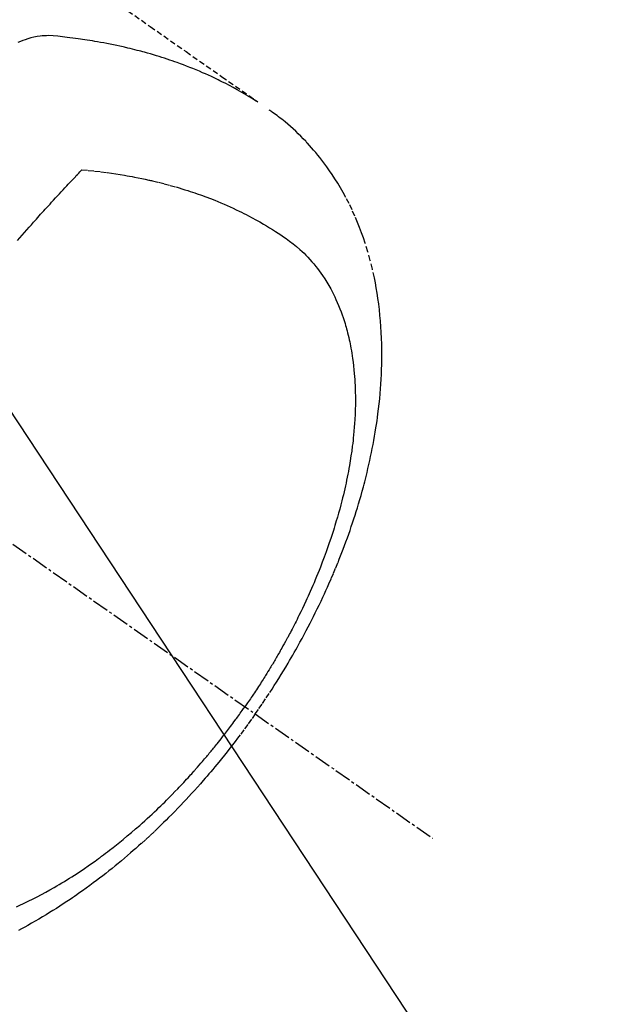
# Model space of a CAD drawing. Units: millimetres. Extents: x -109 to 26472, y -120 to 8847.
# Drawn here: x 17527 to 17554, y 6763 to 6808 of the extents above; entities that cross this region are included whole.
import ezdxf

# ---------------------------------------------------------------- set-up
doc = ezdxf.new("R2010")
doc.units = ezdxf.units.MM
doc.linetypes.add('CENTER2', pattern=[1.125, 0.75, -0.125, 0.125, -0.125])
doc.linetypes.add('HIDDEN', pattern=[0.375, 0.25, -0.125])
doc.layers.get('DEFPOINTS').update_dxf_attribs({"color": 146})
for name, color, linetype in [('150-機器', 8, 'Continuous'), ('160-文字', 254, 'Continuous'), ('166-寸法B', 11, 'Continuous')]:
    doc.layers.add(name, color=color, linetype=linetype)
doc.styles.add('KH001', font='txt')
doc.dimstyles.new('KH1xx015', dxfattribs={"dimscale": 10, "dimtxt": 3.8, "dimasz": 0.8, "dimexe": 0.3, "dimexo": 1.2, "dimgap": 0.5, "dimtad": 3, "dimdec": 1, "dimdsep": 46, "dimlunit": 6, "dimtxsty": 'KH001', "dimblk": 'DOT', "dimcen": 1, "dimdle": 1, "dimclrd": 256, "dimclre": 256, "dimclrt": 256, "dimadec": 0, "dimazin": 0, "dimtfac": 1, "dimtdec": 1, "dimtix": 1, "dimtmove": 2, "dimatfit": 3, "dimldrblk": 'CLOSEDBLANK', "dimfxl": 1, "dimtolj": 1, "dimtzin": 0, "dimlwd": -1, "dimlwe": -1, "dimarcsym": 0})
doc.dimstyles.new('KH1xx030', dxfattribs={"dimscale": 30, "dimtxt": 2, "dimasz": 0.6, "dimexe": 0.3, "dimexo": 1.2, "dimgap": 0.5, "dimtad": 3, "dimdec": 1, "dimdsep": 46, "dimlunit": 6, "dimtxsty": 'KH001', "dimblk": 'DOT', "dimcen": 1, "dimdle": 1, "dimclrd": 256, "dimclre": 256, "dimclrt": 256, "dimadec": 0, "dimazin": 0, "dimtfac": 1, "dimtdec": 1, "dimtix": 1, "dimtmove": 2, "dimatfit": 3, "dimldrblk": 'CLOSEDBLANK', "dimfxl": 1, "dimtolj": 1, "dimtzin": 0, "dimlwd": -1, "dimlwe": -1, "dimarcsym": 0})

# ---------------------------------------------------------------- blocks, each defined once
blk = doc.blocks.new('F402_H')
at = {"layer": '150-機器', "color": 13, "linetype": 'CENTER2'}
blk.add_line((0, 0), (244.018, -170.863), dxfattribs=at)
at = {"layer": '150-機器', "color": 13, "linetype": 'HIDDEN'}
for points in [[(229.496, -132.691), (231.129, -133.837), (232.764, -134.982), (234.399, -136.126), (236.034, -137.269)], [(235.962, -137.238), (235.746, -137.105), (235.528, -136.974), (235.31, -136.845), (235.09, -136.719), (234.919, -136.624), (234.746, -136.532), (234.572, -136.442), (234.397, -136.353), (234.311, -136.31), (234.224, -136.268), (234.137, -136.225), (234.05, -136.184), (233.917, -136.122), (233.784, -136.061), (233.65, -136.001), (233.516, -135.942), (233.371, -135.879), (233.225, -135.818), (233.079, -135.758), (232.932, -135.699), (232.789, -135.644), (232.647, -135.589), (232.504, -135.536), (232.36, -135.484), (232.246, -135.444), (232.132, -135.404), (232.018, -135.365), (231.903, -135.326), (231.78, -135.286), (231.657, -135.246), (231.534, -135.208), (231.41, -135.17), (231.274, -135.129), (231.138, -135.089), (231.002, -135.05), (230.865, -135.012), (230.782, -134.989), (230.698, -134.967), (230.615, -134.945), (230.531, -134.923), (230.425, -134.896), (230.318, -134.869), (230.212, -134.843), (230.105, -134.817), (230.053, -134.805), (230.001, -134.793), (229.949, -134.781), (229.897, -134.769), (229.747, -134.736), (229.597, -134.703), (229.447, -134.672), (229.296, -134.642), (229.152, -134.613), (229.007, -134.586), (228.862, -134.559), (228.717, -134.534), (228.601, -134.514), (228.485, -134.495), (228.369, -134.477), (228.253, -134.459), (228.148, -134.443), (228.042, -134.428), (227.937, -134.412), (227.832, -134.398), (227.709, -134.382), (227.587, -134.367), (227.464, -134.352), (227.342, -134.336), (227.127, -134.308), (226.912, -134.282), (226.697, -134.263), (226.482, -134.253), (226.387, -134.254), (226.292, -134.258), (226.197, -134.265), (226.103, -134.274), (225.96, -134.296), (225.819, -134.324), (225.679, -134.359), (225.54, -134.4), (225.425, -134.438), (225.312, -134.479), (225.2, -134.524), (225.09, -134.572)], [(235.921, -165.194), (236.088, -164.951), (236.254, -164.708), (236.419, -164.464), (236.581, -164.219), (236.686, -164.058), (236.789, -163.897), (236.892, -163.735), (236.994, -163.572), (237.1, -163.399), (237.206, -163.226), (237.311, -163.052), (237.415, -162.878), (237.488, -162.754), (237.56, -162.631), (237.632, -162.507), (237.703, -162.383), (237.768, -162.269), (237.832, -162.155), (237.896, -162.04), (237.959, -161.925), (238.056, -161.748), (238.152, -161.571), (238.246, -161.393), (238.34, -161.214), (238.422, -161.057), (238.503, -160.899), (238.583, -160.741), (238.662, -160.583), (238.75, -160.403), (238.838, -160.223), (238.924, -160.042), (239.009, -159.861), (239.078, -159.712), (239.146, -159.563), (239.213, -159.414), (239.28, -159.264), (239.387, -159.019), (239.492, -158.773), (239.595, -158.527), (239.697, -158.279), (239.757, -158.129), (239.816, -157.979), (239.875, -157.828), (239.933, -157.677), (239.998, -157.506), (240.061, -157.334), (240.124, -157.161), (240.185, -156.988), (240.245, -156.817), (240.304, -156.644), (240.363, -156.472), (240.42, -156.299), (240.475, -156.127), (240.53, -155.955), (240.583, -155.783), (240.635, -155.61), (240.693, -155.417), (240.748, -155.223), (240.803, -155.029), (240.855, -154.835), (240.887, -154.717), (240.917, -154.599), (240.948, -154.48), (240.977, -154.362), (241.022, -154.18), (241.065, -153.998), (241.107, -153.815), (241.148, -153.633), (241.187, -153.451), (241.225, -153.27), (241.262, -153.089), (241.297, -152.907), (241.333, -152.716), (241.366, -152.524), (241.399, -152.333), (241.429, -152.141), (241.454, -151.982), (241.477, -151.823), (241.499, -151.664), (241.52, -151.505), (241.549, -151.275), (241.575, -151.044), (241.599, -150.812), (241.621, -150.581), (241.638, -150.362), (241.654, -150.144), (241.667, -149.925), (241.678, -149.706), (241.684, -149.572), (241.689, -149.437), (241.693, -149.303), (241.696, -149.169), (241.699, -148.954), (241.699, -148.739), (241.697, -148.525), (241.693, -148.31), (241.684, -148.047), (241.672, -147.784), (241.656, -147.522), (241.636, -147.26), (241.613, -147.002), (241.586, -146.744), (241.555, -146.487), (241.52, -146.23), (241.484, -145.996), (241.445, -145.762), (241.402, -145.53), (241.356, -145.298), (241.267, -144.898), (241.169, -144.502), (241.059, -144.108), (240.938, -143.717), (240.858, -143.479), (240.774, -143.243), (240.685, -143.009), (240.592, -142.776), (240.469, -142.485), (240.339, -142.197), (240.201, -141.913), (240.057, -141.632), (239.938, -141.414), (239.815, -141.198), (239.688, -140.986), (239.556, -140.776), (239.436, -140.592), (239.313, -140.412), (239.186, -140.233), (239.057, -140.057), (238.965, -139.936), (238.871, -139.817), (238.776, -139.699), (238.679, -139.582), (238.586, -139.473), (238.492, -139.366), (238.397, -139.26), (238.3, -139.155), (238.281, -139.134), (238.262, -139.114), (238.242, -139.093), (238.223, -139.073), (238.111, -138.956), (237.997, -138.842), (237.882, -138.728), (237.766, -138.616), (237.648, -138.506), (237.528, -138.398), (237.407, -138.292), (237.284, -138.189), (237.21, -138.128), (237.136, -138.069), (237.061, -138.011), (236.986, -137.953), (236.917, -137.902), (236.849, -137.852), (236.779, -137.802), (236.71, -137.753), (236.671, -137.726), (236.632, -137.699), (236.593, -137.672), (236.553, -137.646)], [(225.073, -143.591), (225.18, -143.469), (225.287, -143.347), (225.394, -143.225), (225.496, -143.109), (225.598, -142.994), (225.701, -142.878), (225.804, -142.763), (225.867, -142.692), (225.93, -142.621), (225.994, -142.549), (226.058, -142.478), (226.126, -142.402), (226.195, -142.326), (226.264, -142.25), (226.333, -142.174), (226.406, -142.093), (226.48, -142.012), (226.554, -141.932), (226.627, -141.851), (226.716, -141.754), (226.804, -141.657), (226.893, -141.561), (226.982, -141.465), (227.066, -141.374), (227.15, -141.283), (227.234, -141.193), (227.318, -141.102), (227.382, -141.034), (227.446, -140.965), (227.511, -140.896), (227.575, -140.828), (227.62, -140.781), (227.664, -140.733), (227.709, -140.686), (227.754, -140.639), (227.808, -140.581), (227.863, -140.523), (227.917, -140.466), (227.972, -140.408), (227.982, -140.398), (227.992, -140.388), (228.002, -140.377), (228.012, -140.367)], [(228.012, -140.367), (228.301, -140.397), (228.589, -140.428), (228.877, -140.461), (229.165, -140.497), (229.364, -140.525), (229.563, -140.555), (229.761, -140.587), (229.959, -140.62), (230.074, -140.64), (230.188, -140.661), (230.302, -140.682), (230.416, -140.704), (230.577, -140.735), (230.738, -140.768), (230.898, -140.802), (231.058, -140.837), (231.101, -140.847), (231.144, -140.856), (231.187, -140.866), (231.23, -140.876), (231.5, -140.942), (231.769, -141.01), (232.037, -141.081), (232.304, -141.156), (232.441, -141.196), (232.577, -141.237), (232.713, -141.279), (232.848, -141.322), (232.952, -141.356), (233.056, -141.391), (233.16, -141.426), (233.264, -141.462), (233.468, -141.534), (233.671, -141.609), (233.873, -141.685), (234.075, -141.764), (234.216, -141.822), (234.357, -141.881), (234.497, -141.941), (234.637, -142.002), (234.775, -142.064), (234.913, -142.127), (235.05, -142.191), (235.186, -142.257), (235.294, -142.309), (235.401, -142.363), (235.508, -142.417), (235.615, -142.472), (235.785, -142.563), (235.954, -142.655), (236.123, -142.749), (236.29, -142.845), (236.429, -142.928), (236.567, -143.011), (236.705, -143.097), (236.841, -143.183), (236.964, -143.262), (237.086, -143.342), (237.207, -143.424), (237.327, -143.507), (237.491, -143.625), (237.652, -143.748), (237.809, -143.876), (237.962, -144.008), (238.055, -144.093), (238.147, -144.18), (238.236, -144.27), (238.324, -144.361), (238.416, -144.461), (238.507, -144.564), (238.595, -144.668), (238.682, -144.775), (238.762, -144.877), (238.84, -144.981), (238.916, -145.086), (238.989, -145.192), (239.089, -145.342), (239.184, -145.495), (239.275, -145.65), (239.363, -145.807), (239.427, -145.927), (239.488, -146.048), (239.548, -146.17), (239.605, -146.293), (239.666, -146.43), (239.725, -146.567), (239.78, -146.706), (239.834, -146.845), (239.883, -146.98), (239.93, -147.115), (239.974, -147.252), (240.017, -147.389), (240.041, -147.469), (240.064, -147.549), (240.087, -147.629), (240.109, -147.71), (240.135, -147.812), (240.161, -147.916), (240.186, -148.019), (240.209, -148.122), (240.23, -148.218), (240.25, -148.313), (240.269, -148.408), (240.287, -148.504), (240.308, -148.624), (240.328, -148.743), (240.347, -148.863), (240.365, -148.984), (240.387, -149.152), (240.408, -149.32), (240.426, -149.489), (240.442, -149.658), (240.453, -149.797), (240.462, -149.937), (240.471, -150.076), (240.477, -150.216), (240.483, -150.37), (240.488, -150.525), (240.49, -150.679), (240.491, -150.834), (240.491, -150.98), (240.489, -151.126), (240.486, -151.273), (240.481, -151.419), (240.478, -151.505), (240.474, -151.592), (240.47, -151.679), (240.465, -151.765), (240.454, -151.941), (240.441, -152.117), (240.426, -152.293), (240.409, -152.469), (240.396, -152.597), (240.382, -152.725), (240.367, -152.853), (240.351, -152.981), (240.322, -153.203), (240.29, -153.424), (240.255, -153.645), (240.218, -153.866), (240.195, -153.998), (240.17, -154.13), (240.145, -154.262), (240.119, -154.394), (240.091, -154.527), (240.063, -154.66), (240.034, -154.793), (240.004, -154.926), (239.973, -155.061), (239.941, -155.195), (239.908, -155.329), (239.875, -155.464), (239.826, -155.654), (239.775, -155.844), (239.723, -156.033), (239.669, -156.222), (239.657, -156.263), (239.645, -156.303), (239.633, -156.344), (239.62, -156.385), (239.587, -156.494), (239.554, -156.603), (239.521, -156.712), (239.487, -156.821), (239.426, -157.009), (239.365, -157.196), (239.301, -157.383), (239.236, -157.57), (239.153, -157.803), (239.068, -158.035), (238.98, -158.267), (238.891, -158.498), (238.834, -158.642), (238.776, -158.786), (238.717, -158.929), (238.658, -159.073), (238.602, -159.205), (238.545, -159.338), (238.487, -159.471), (238.429, -159.603), (238.38, -159.713), (238.33, -159.824), (238.28, -159.935), (238.229, -160.045), (238.152, -160.21), (238.073, -160.375), (237.994, -160.54), (237.913, -160.704), (237.87, -160.792), (237.826, -160.88), (237.782, -160.968), (237.738, -161.056), (237.693, -161.143), (237.648, -161.231), (237.603, -161.318), (237.557, -161.406), (237.523, -161.471), (237.488, -161.537), (237.453, -161.602), (237.418, -161.667), (237.401, -161.699), (237.384, -161.73), (237.367, -161.762), (237.35, -161.793), (237.295, -161.892), (237.241, -161.991), (237.186, -162.09), (237.131, -162.188), (237.094, -162.253), (237.058, -162.318), (237.021, -162.383), (236.983, -162.448), (236.952, -162.501), (236.921, -162.555), (236.89, -162.609), (236.859, -162.662), (236.827, -162.716), (236.796, -162.77), (236.764, -162.824), (236.733, -162.877), (236.701, -162.931), (236.668, -162.984), (236.636, -163.038), (236.604, -163.091), (236.552, -163.177), (236.499, -163.262), (236.447, -163.347), (236.394, -163.432), (236.354, -163.495), (236.314, -163.559), (236.274, -163.622), (236.234, -163.686), (236.193, -163.749), (236.153, -163.812), (236.112, -163.875), (236.071, -163.938), (236.023, -164.012), (235.975, -164.085), (235.927, -164.158), (235.879, -164.231), (235.844, -164.283), (235.809, -164.335), (235.774, -164.387), (235.739, -164.439), (235.697, -164.501), (235.655, -164.564), (235.612, -164.626), (235.57, -164.688), (235.539, -164.732), (235.509, -164.775), (235.478, -164.819), (235.448, -164.862)], [(225.018, -173.986), (225.179, -173.913), (225.339, -173.839), (225.499, -173.763), (225.615, -173.707), (225.73, -173.65), (225.846, -173.593), (225.96, -173.534), (226.158, -173.43), (226.355, -173.325), (226.551, -173.216), (226.746, -173.106), (226.862, -173.039), (226.978, -172.971), (227.093, -172.902), (227.208, -172.832), (227.324, -172.761), (227.439, -172.689), (227.554, -172.616), (227.669, -172.542), (227.785, -172.467), (227.9, -172.391), (228.015, -172.314), (228.13, -172.237), (228.292, -172.126), (228.453, -172.014), (228.613, -171.9), (228.772, -171.784), (228.806, -171.759), (228.84, -171.734), (228.875, -171.708), (228.909, -171.683), (229, -171.614), (229.091, -171.546), (229.182, -171.477), (229.273, -171.408), (229.429, -171.287), (229.584, -171.165), (229.738, -171.041), (229.891, -170.917), (230.081, -170.759), (230.271, -170.599), (230.458, -170.438), (230.645, -170.275), (230.761, -170.172), (230.876, -170.068), (230.991, -169.964), (231.105, -169.859), (231.211, -169.761), (231.316, -169.662), (231.421, -169.562), (231.525, -169.463), (231.612, -169.378), (231.699, -169.294), (231.786, -169.209), (231.872, -169.124), (232.001, -168.994), (232.129, -168.864), (232.257, -168.733), (232.384, -168.602), (232.451, -168.531), (232.519, -168.459), (232.587, -168.388), (232.654, -168.316), (232.721, -168.244), (232.788, -168.172), (232.855, -168.1), (232.921, -168.027), (232.971, -167.972), (233.02, -167.917), (233.07, -167.862), (233.119, -167.807), (233.143, -167.78), (233.167, -167.753), (233.191, -167.726), (233.214, -167.699), (233.289, -167.614), (233.363, -167.529), (233.437, -167.444), (233.511, -167.359), (233.559, -167.302), (233.608, -167.245), (233.656, -167.188), (233.704, -167.131), (233.744, -167.084), (233.784, -167.036), (233.823, -166.988), (233.863, -166.941), (233.903, -166.893), (233.943, -166.845), (233.982, -166.797), (234.022, -166.749), (234.061, -166.7), (234.101, -166.652), (234.14, -166.603), (234.179, -166.554), (234.241, -166.476), (234.303, -166.398), (234.365, -166.32), (234.427, -166.241), (234.473, -166.182), (234.519, -166.122), (234.565, -166.063), (234.611, -166.003), (234.656, -165.944), (234.702, -165.884), (234.747, -165.824), (234.793, -165.764), (234.845, -165.694), (234.898, -165.624), (234.95, -165.554), (235.002, -165.483), (235.039, -165.433), (235.076, -165.382), (235.113, -165.332), (235.149, -165.281), (235.194, -165.22), (235.238, -165.159), (235.282, -165.098), (235.325, -165.036), (235.356, -164.993), (235.387, -164.949), (235.417, -164.906), (235.448, -164.862)], [(235.921, -165.194), (235.75, -165.434), (235.578, -165.673), (235.405, -165.911), (235.23, -166.148), (235.115, -166.301), (234.999, -166.453), (234.882, -166.605), (234.764, -166.756), (234.638, -166.916), (234.512, -167.075), (234.384, -167.233), (234.256, -167.39), (234.165, -167.501), (234.073, -167.611), (233.982, -167.721), (233.889, -167.83), (233.804, -167.93), (233.719, -168.029), (233.633, -168.128), (233.547, -168.227), (233.414, -168.378), (233.28, -168.529), (233.145, -168.679), (233.009, -168.828), (232.889, -168.959), (232.769, -169.089), (232.647, -169.218), (232.525, -169.347), (232.387, -169.491), (232.248, -169.635), (232.107, -169.777), (231.966, -169.919), (231.85, -170.035), (231.733, -170.15), (231.616, -170.264), (231.498, -170.378), (231.304, -170.562), (231.109, -170.745), (230.913, -170.927), (230.715, -171.107), (230.594, -171.215), (230.474, -171.322), (230.352, -171.428), (230.23, -171.534), (230.091, -171.654), (229.951, -171.772), (229.81, -171.89), (229.669, -172.007), (229.528, -172.122), (229.386, -172.237), (229.244, -172.35), (229.101, -172.463), (228.959, -172.574), (228.816, -172.684), (228.672, -172.793), (228.528, -172.902), (228.366, -173.021), (228.203, -173.14), (228.039, -173.257), (227.875, -173.373), (227.774, -173.443), (227.674, -173.513), (227.573, -173.582), (227.472, -173.65), (227.316, -173.754), (227.16, -173.857), (227.003, -173.959), (226.845, -174.06), (226.688, -174.159), (226.531, -174.256), (226.373, -174.353), (226.214, -174.448), (226.046, -174.547), (225.878, -174.644), (225.709, -174.74), (225.539, -174.834), (225.398, -174.911), (225.257, -174.987), (225.115, -175.063)]]:
    blk.add_lwpolyline(points, dxfattribs=at)
blk = doc.blocks.new('_Dot')
at = {"color": 0, "linetype": 'ByBlock', "lineweight": -2}
blk.add_line((-0.5, 0), (-1, 0), dxfattribs=at)
at = {"color": 0, "linetype": 'ByBlock', "const_width": 0.5}
blk.add_lwpolyline([(-0.25, 0, 1), (0.25, 0, 1)], format="xyb", close=True, dxfattribs=at)
blk = doc.blocks.new('*D550')
at = {"layer": '166-寸法B', "transparency": 16777216}
for p, q in [((17173.796, 7261.569), (17500.761, 7261.569)), ((17491.761, 7243.569), (17491.761, 6754.569)), ((17470.246, 6736.569), (17500.761, 6736.569))]:
    blk.add_line(p, q, dxfattribs=at)
at = {"layer": 'DEFPOINTS', "color": 0, "transparency": 16777216}
for p in [(17137.796, 7261.569), (17434.246, 6736.569), (17491.761, 6736.569)]:
    blk.add_point(p, dxfattribs=at)
at = {"layer": '166-寸法B', "transparency": 16777216, "xscale": 18, "yscale": 18, "zscale": 18}
for p, rotation in [((17491.761, 7261.569), 90), ((17491.761, 6736.569), 270)]:
    blk.add_blockref('_Dot', p, dxfattribs=dict(at, rotation=rotation))
at = {"layer": '166-寸法B', "transparency": 16777216, "insert": (17540.346, 7106.268), "char_height": 60, "attachment_point": 5, "rotation": 90, "style": 'KH001'}
blk.add_mtext('\\A1;525', dxfattribs=at)
blk = doc.blocks.new('_ClosedBlank')
at = {"color": 0, "linetype": 'ByBlock', "lineweight": -2}
for p, q in [((-1, 0.1667), (0, 0)), ((-1, 0.1667), (-1, -0.1667)), ((0, 0), (-1, -0.1667))]:
    blk.add_line(p, q, dxfattribs=at)
blk = doc.blocks.new('*D554')
at = {"layer": 'DEFPOINTS', "transparency": 16777216}
for p, q in [((17301.838, 6897.238), (17301.838, 6662.331)), ((17601.838, 6874.569), (17601.838, 6662.331)), ((17593.838, 6665.331), (17309.838, 6665.331))]:
    blk.add_line(p, q, dxfattribs=at)
at = {"layer": 'DEFPOINTS', "color": 0, "transparency": 16777216}
for p in [(17301.838, 6909.238), (17601.838, 6886.569), (17301.838, 6665.331)]:
    blk.add_point(p, dxfattribs=at)
at = {"layer": 'DEFPOINTS', "transparency": 16777216, "xscale": 8, "yscale": 8, "zscale": 8, "rotation": 180}
blk.add_blockref('_Dot', (17301.838, 6665.331), dxfattribs=at)
at = {"layer": 'DEFPOINTS', "transparency": 16777216, "xscale": 8, "yscale": 8, "zscale": 8}
blk.add_blockref('_Dot', (17601.838, 6665.331), dxfattribs=at)
at = {"layer": 'DEFPOINTS', "transparency": 16777216, "insert": (17451.838, 6689.331), "char_height": 38, "attachment_point": 5, "style": 'KH001'}
blk.add_mtext('\\A1;300', dxfattribs=at)

msp = doc.modelspace()

# ---------------------------------------------------------------- block references
at = {"layer": '150-機器'}
msp.add_blockref('F402_H', (17301.816, 6941.762), dxfattribs=at)

# ---------------------------------------------------------------- dimensions: what is measured, and where the dimension line sits
at = {"layer": '166-寸法B'}
dim = msp.add_linear_dim(base=(17491.761, 6736.569), p1=(17137.796, 7261.569), p2=(17434.246, 6736.569), angle=90, dimstyle='KH1xx030', dxfattribs=at)
dim.commit()
dim.dimension.update_dxf_attribs({"geometry": '*D550', "text_midpoint": (17540.346, 7106.268), "dimtype": 160})
at = {"layer": 'DEFPOINTS'}
dim = msp.add_linear_dim(base=(17301.838, 6665.331), p1=(17601.838, 6886.569), p2=(17301.838, 6909.238), angle=180, dimstyle='KH1xx015', dxfattribs=at)
dim.commit()
dim.dimension.update_dxf_attribs({"geometry": '*D554', "text_midpoint": (17451.838, 6689.331)})

# ---------------------------------------------------------------- leaders
at = {"layer": '160-文字', "annotation_type": 0, "has_hookline": 1, "hookline_direction": 0, "text_width": 963.959}
msp.add_leader([(17421.83, 6948.95), (18603.367, 5159.998), (18621.367, 5159.998)], dimstyle='KH1xx030', override={"dimgap": 0.5, "dimtad": 1}, dxfattribs=at)
at = {"layer": '160-文字'}
msp.add_leader([(17181.83, 6941.569), (18603.367, 5159.998)], dimstyle='KH1xx030', override={"dimgap": 0.5, "dimtad": 1}, dxfattribs=at)

doc.saveas('drawing.dxf')
